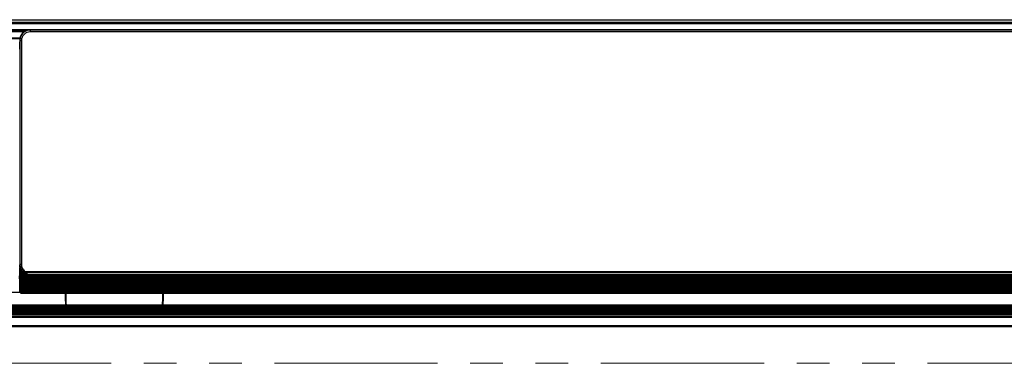
# Model space of a CAD drawing. Extents: x -806 to 1022, y -876 to 677.
# Drawn here: x -426 to -238, y -317 to -251 of the extents above; entities that cross this region are included whole.
import ezdxf

# ---------------------------------------------------------------- set-up
doc = ezdxf.new("R2010")
doc.units = 0
doc.header["$LTSCALE"] = 50
doc.header["$MEASUREMENT"] = 0
doc.linetypes.add('PHANTOM2', pattern=[1.25, 0.625, -0.125, 0.125, -0.125, 0.125, -0.125])
doc.layers.add('DETAIL', color=5, linetype='CONTINUOUS')
doc.layers.add('OUTLINE', color=3, linetype='CONTINUOUS')
doc.layers.add('SERVICE_SPACE', color=2, linetype='PHANTOM2', lineweight=18)

msp = doc.modelspace()

# ---------------------------------------------------------------- linework, layer by layer
at = {"layer": 'DETAIL'}
for p, q in [((485.26, -251.733), (-485.26, -251.733)), ((-480.98, -251.128), (480.98, -251.128)), ((-480.98, -251.578), (480.98, -251.578)), ((329.071, -251.919), (-429.045, -251.919)), ((-428.752, -253.027), (328.778, -253.027)), ((-428.719, -253.158), (-424.591, -253.158)), ((-428.465, -253.412), (-425.124, -253.412)), ((-425.914, -254.469), (-425.931, -254.524)), ((-425.896, -254.414), (-425.914, -254.469)), ((-425.875, -254.358), (-425.896, -254.414)), ((-425.853, -254.301), (-425.875, -254.358)), ((-425.828, -254.245), (-425.853, -254.301)), ((-425.801, -254.188), (-425.828, -254.245)), ((-425.772, -254.131), (-425.801, -254.188)), ((-425.741, -254.074), (-425.772, -254.131)), ((-425.707, -254.018), (-425.741, -254.074)), ((-425.671, -253.962), (-425.707, -254.018)), ((-425.633, -253.907), (-425.671, -253.962)), ((-425.592, -253.852), (-425.633, -253.907)), ((-425.549, -253.798), (-425.592, -253.852)), ((-425.504, -253.745), (-425.549, -253.798)), ((-425.456, -253.693), (-425.504, -253.745)), ((-425.406, -253.642), (-425.456, -253.693)), ((-425.354, -253.592), (-425.406, -253.642)), ((-425.299, -253.544), (-425.354, -253.592)), ((-425.242, -253.498), (-425.299, -253.544)), ((-425.183, -253.453), (-425.242, -253.498)), ((-425.121, -253.41), (-425.183, -253.453)), ((-425.057, -253.369), (-425.121, -253.41)), ((-424.991, -253.329), (-425.057, -253.369)), ((-424.922, -253.292), (-424.991, -253.329)), ((-424.851, -253.258), (-424.922, -253.292)), ((-424.778, -253.225), (-424.851, -253.258)), ((-424.703, -253.195), (-424.778, -253.225)), ((-424.625, -253.168), (-424.703, -253.195)), ((-424.546, -253.144), (-424.625, -253.168)), ((-424.464, -253.123), (-424.546, -253.144)), ((-424.38, -253.105), (-424.464, -253.123)), ((-424.294, -253.091), (-424.38, -253.105)), ((-424.207, -253.08), (-424.294, -253.091)), ((-424.118, -253.073), (-424.207, -253.08)), ((-424.027, -253.07), (-424.118, -253.073)), ((-424.006, -253.07), (-424.027, -253.07)), ((-424.008, -253.084), (-424.011, -253.101)), ((-423.99, -253.101), (-424.011, -253.101)), ((-424.008, -253.084), (-52.992, -253.084)), ((-424.006, -253.07), (-424.007, -253.08)), ((-424.006, -253.07), (-52.994, -253.07)), ((-423.99, -253.101), (-423.986, -253.132)), ((-53.01, -253.101), (-423.99, -253.101)), ((-423.986, -253.132), (-423.986, -253.46)), ((-53.014, -253.132), (-423.986, -253.132)), ((-53.014, -253.46), (-423.986, -253.46)), ((-425.975, -254.775), (-428.537, -254.775)), ((-428.516, -254.71), (-425.975, -254.71)), ((-428.465, -254.619), (-425.955, -254.619)), ((-426.018, -256.8), (-425.99, -255.348)), ((-426.01, -255.088), (-426.01, -255.348)), ((-426, -255.876), (-426.01, -255.348)), ((-425.99, -255.348), (-426.01, -255.348)), ((-425.99, -255.088), (-425.99, -255.348)), ((-425.99, -255.088), (-425.985, -255.121)), ((-425.985, -255.121), (-425.981, -297.984)), ((-425.931, -254.524), (-425.945, -254.578)), ((-425.685, -255.151), (-425.681, -298.018)), ((-425.981, -297.984), (-426.018, -298.141)), ((-426.005, -298.363), (-426.005, -301.431)), ((-425.976, -298.552), (-425.974, -298.684)), ((-425.975, -298.796), (-425.975, -298.813)), ((-425.971, -299.093), (-425.975, -298.798)), ((-425.975, -298.804), (-425.975, -298.807)), ((-425.975, -298.807), (-425.971, -298.929)), ((-425.975, -298.96), (-425.975, -298.977)), ((-425.971, -299.258), (-425.975, -298.963)), ((-425.975, -298.968), (-425.975, -298.969)), ((-425.975, -298.969), (-425.971, -299.093)), ((-425.975, -299.125), (-425.975, -299.142)), ((-425.971, -299.422), (-425.975, -299.127)), ((-425.975, -299.133), (-425.975, -299.133)), ((-425.975, -299.133), (-425.971, -299.258)), ((-425.975, -299.29), (-425.975, -299.306)), ((-425.971, -299.587), (-425.975, -299.292)), ((-425.975, -299.297), (-425.975, -299.298)), ((-425.975, -299.298), (-425.971, -299.422)), ((-425.975, -299.454), (-425.975, -299.47)), ((-425.971, -299.751), (-425.975, -299.456)), ((-425.975, -299.462), (-425.975, -299.462)), ((-425.975, -299.462), (-425.971, -299.587)), ((-425.975, -299.619), (-425.975, -299.635)), ((-425.971, -299.916), (-425.975, -299.621)), ((-425.975, -299.626), (-425.975, -299.627)), ((-425.975, -299.627), (-425.971, -299.751)), ((-425.973, -298.688), (-425.974, -298.684)), ((-425.971, -298.929), (-425.974, -298.688)), ((-425.973, -298.688), (-425.971, -298.717)), ((-425.971, -298.717), (-425.963, -298.76)), ((-425.971, -298.932), (-425.971, -298.929)), ((-425.971, -299.097), (-425.971, -299.093)), ((-425.971, -299.261), (-425.971, -299.258)), ((-425.971, -299.426), (-425.971, -299.422)), ((-425.971, -299.59), (-425.971, -299.587)), ((-425.963, -298.76), (-425.948, -298.803)), ((-425.948, -298.803), (-425.928, -298.844)), ((-425.928, -298.844), (-425.903, -298.88)), ((-425.903, -298.88), (-425.875, -298.911)), ((-425.875, -298.911), (-425.863, -298.922)), ((-425.671, -299.38), (-425.673, -299.276)), ((-425.671, -299.544), (-425.673, -299.388)), ((-425.671, -299.709), (-425.673, -299.553)), ((-425.671, -299.388), (-425.671, -299.38)), ((-425.589, -299.388), (-425.671, -299.388)), ((-425.671, -299.553), (-425.671, -299.544)), ((-425.447, -299.553), (-425.671, -299.553)), ((-425.671, -299.717), (-425.671, -299.709)), ((-425.03, -299.367), (-425.03, -299.55)), ((-425.03, -299.367), (-51.97, -299.367)), ((-425.03, -299.55), (-51.97, -299.55)), ((-426.005, -301.431), (-426.035, -300.202)), ((-426.009, -301.63), (-426.013, -301.436)), ((-425.975, -299.783), (-425.975, -299.799)), ((-425.971, -300.08), (-425.975, -299.785)), ((-425.975, -299.79), (-425.975, -299.791)), ((-425.975, -299.791), (-425.971, -299.916)), ((-425.975, -299.947), (-425.975, -299.964)), ((-425.971, -300.245), (-425.975, -299.949)), ((-425.975, -299.955), (-425.975, -299.956)), ((-425.975, -299.956), (-425.971, -300.08)), ((-425.975, -300.111), (-425.975, -300.128)), ((-425.971, -300.409), (-425.975, -300.114)), ((-425.975, -300.119), (-425.975, -300.12)), ((-425.975, -300.12), (-425.971, -300.245)), ((-425.975, -300.276), (-425.975, -300.293)), ((-425.971, -300.574), (-425.975, -300.278)), ((-425.975, -300.284), (-425.975, -300.285)), ((-425.975, -300.285), (-425.971, -300.409)), ((-425.975, -300.44), (-425.975, -300.457)), ((-425.971, -300.738), (-425.975, -300.443)), ((-425.975, -300.448), (-425.975, -300.449)), ((-425.975, -300.449), (-425.971, -300.574)), ((-425.975, -300.605), (-425.975, -300.622)), ((-425.971, -300.903), (-425.975, -300.607)), ((-425.975, -300.613), (-425.975, -300.614)), ((-425.975, -300.614), (-425.971, -300.738)), ((-425.975, -300.769), (-425.975, -300.786)), ((-425.971, -301.067), (-425.975, -300.772)), ((-425.975, -300.777), (-425.975, -300.778)), ((-425.975, -300.778), (-425.971, -300.903)), ((-425.975, -300.934), (-425.975, -300.951)), ((-425.971, -301.231), (-425.975, -300.937)), ((-425.975, -300.942), (-425.975, -300.943)), ((-425.975, -300.943), (-425.971, -301.067)), ((-425.975, -301.098), (-425.975, -301.115)), ((-425.971, -301.396), (-425.975, -301.101)), ((-425.975, -301.106), (-425.975, -301.107)), ((-425.975, -301.107), (-425.971, -301.231)), ((-425.975, -301.263), (-425.975, -301.28)), ((-425.971, -301.56), (-425.975, -301.265)), ((-425.975, -301.271), (-425.975, -301.271)), ((-425.975, -301.271), (-425.971, -301.396)), ((-425.975, -301.427), (-425.975, -301.444)), ((-425.971, -301.725), (-425.975, -301.43)), ((-425.975, -301.435), (-425.975, -301.436)), ((-425.975, -301.436), (-425.971, -301.56)), ((-425.975, -301.592), (-425.975, -301.609)), ((-425.971, -301.889), (-425.975, -301.594)), ((-425.975, -301.6), (-425.975, -301.6)), ((-425.971, -299.755), (-425.971, -299.751)), ((-425.971, -299.919), (-425.971, -299.916)), ((-425.971, -300.083), (-425.971, -300.08)), ((-425.971, -300.248), (-425.971, -300.245)), ((-425.971, -300.412), (-425.971, -300.409)), ((-425.971, -300.577), (-425.971, -300.574)), ((-425.971, -300.741), (-425.971, -300.738)), ((-425.971, -300.906), (-425.971, -300.903)), ((-425.971, -301.07), (-425.971, -301.067)), ((-425.971, -301.235), (-425.971, -301.231)), ((-425.971, -301.399), (-425.971, -301.396)), ((-425.971, -301.564), (-425.971, -301.56)), ((-425.671, -299.873), (-425.673, -299.717)), ((-425.671, -300.038), (-425.673, -299.882)), ((-425.671, -300.202), (-425.673, -300.046)), ((-425.671, -300.367), (-425.673, -300.211)), ((-425.671, -300.531), (-425.673, -300.375)), ((-425.671, -300.696), (-425.673, -300.539)), ((-425.671, -300.86), (-425.673, -300.704)), ((-425.671, -301.025), (-425.673, -300.868)), ((-425.671, -301.189), (-425.673, -301.033)), ((-425.671, -301.354), (-425.673, -301.197)), ((-425.671, -301.518), (-425.673, -301.362)), ((-425.671, -301.683), (-425.673, -301.526)), ((-425.267, -299.717), (-425.671, -299.717)), ((-425.671, -299.882), (-425.671, -299.873)), ((-425.026, -299.882), (-425.671, -299.882)), ((-425.671, -300.046), (-425.671, -300.038)), ((-424.669, -300.046), (-425.671, -300.046)), ((-425.671, -300.21), (-425.671, -300.202)), ((-51.329, -300.21), (-425.671, -300.21)), ((-425.671, -300.375), (-425.671, -300.367)), ((-51.329, -300.375), (-425.671, -300.375)), ((-425.671, -300.539), (-425.671, -300.531)), ((-51.329, -300.539), (-425.671, -300.539)), ((-425.671, -300.704), (-425.671, -300.696)), ((-51.329, -300.704), (-425.671, -300.704)), ((-425.671, -300.868), (-425.671, -300.86)), ((-51.329, -300.868), (-425.671, -300.868)), ((-425.671, -301.033), (-425.671, -301.025)), ((-51.329, -301.033), (-425.671, -301.033)), ((-425.671, -301.197), (-425.671, -301.189)), ((-51.329, -301.197), (-425.671, -301.197)), ((-425.671, -301.362), (-425.671, -301.354)), ((-51.329, -301.362), (-425.671, -301.362)), ((-425.671, -301.526), (-425.671, -301.518)), ((-51.329, -301.526), (-425.671, -301.526)), ((-423.992, -300.022), (-424.024, -300.156)), ((-52.976, -300.156), (-424.024, -300.156)), ((-423.992, -300.022), (-423.992, -299.94)), ((-423.992, -299.94), (-53.008, -299.94)), ((-423.992, -300.022), (-53.008, -300.022)), ((-428.5, -303.382), (-425.942, -303.382)), ((-426.009, -301.63), (-425.993, -302.439)), ((-425.993, -302.439), (-425.989, -302.564)), ((-425.989, -302.564), (-425.981, -302.995)), ((-425.981, -302.995), (-425.979, -302.977)), ((-425.973, -303.256), (-425.979, -302.977)), ((-425.975, -301.6), (-425.971, -301.725)), ((-425.975, -301.756), (-425.975, -301.773)), ((-425.971, -302.054), (-425.975, -301.759)), ((-425.975, -301.764), (-425.975, -301.765)), ((-425.975, -301.765), (-425.971, -301.889)), ((-425.975, -301.921), (-425.975, -301.938)), ((-425.971, -302.218), (-425.975, -301.923)), ((-425.975, -301.929), (-425.975, -301.929)), ((-425.975, -301.929), (-425.971, -302.054)), ((-425.975, -302.085), (-425.975, -302.102)), ((-425.971, -302.383), (-425.975, -302.088)), ((-425.975, -302.093), (-425.975, -302.094)), ((-425.975, -302.094), (-425.971, -302.218)), ((-425.975, -302.25), (-425.975, -302.266)), ((-425.971, -302.547), (-425.975, -302.252)), ((-425.975, -302.258), (-425.975, -302.258)), ((-425.975, -302.258), (-425.971, -302.383)), ((-425.975, -302.414), (-425.975, -302.431)), ((-425.971, -302.712), (-425.975, -302.416)), ((-425.975, -302.422), (-425.975, -302.423)), ((-425.975, -302.423), (-425.971, -302.547)), ((-425.975, -302.579), (-425.975, -302.595)), ((-425.971, -302.876), (-425.975, -302.581)), ((-425.975, -302.587), (-425.975, -302.587)), ((-425.975, -302.587), (-425.971, -302.712)), ((-425.975, -302.743), (-425.975, -302.76)), ((-425.971, -303.041), (-425.975, -302.745)), ((-425.975, -302.751), (-425.975, -302.752)), ((-425.975, -302.752), (-425.971, -302.876)), ((-425.975, -302.908), (-425.975, -302.924)), ((-425.971, -303.208), (-425.975, -302.91)), ((-425.975, -302.915), (-425.975, -302.916)), ((-425.975, -302.916), (-425.971, -303.041)), ((-425.973, -303.16), (-425.973, -303.158)), ((-425.973, -303.159), (-425.971, -303.208)), ((-425.973, -303.254), (-425.973, -303.16)), ((-425.971, -301.728), (-425.971, -301.725)), ((-425.971, -301.893), (-425.971, -301.889)), ((-425.971, -302.057), (-425.971, -302.054)), ((-425.971, -302.222), (-425.971, -302.218)), ((-425.971, -302.386), (-425.971, -302.383)), ((-425.971, -302.551), (-425.971, -302.547)), ((-425.971, -302.715), (-425.971, -302.712)), ((-425.971, -302.879), (-425.971, -302.876)), ((-425.971, -303.044), (-425.971, -303.041)), ((-425.971, -303.216), (-425.971, -303.208)), ((-425.671, -301.847), (-425.673, -301.691)), ((-425.671, -302.012), (-425.673, -301.855)), ((-425.671, -302.176), (-425.673, -302.02)), ((-425.671, -302.34), (-425.673, -302.184)), ((-425.671, -302.505), (-425.673, -302.349)), ((-425.671, -302.669), (-425.673, -302.513)), ((-425.671, -302.834), (-425.673, -302.678)), ((-425.671, -302.998), (-425.673, -302.842)), ((-425.671, -303.163), (-425.673, -303.007)), ((-425.671, -303.327), (-425.673, -303.171)), ((-425.671, -303.494), (-425.673, -303.335)), ((-425.671, -301.691), (-425.671, -301.683)), ((-51.329, -301.691), (-425.671, -301.691)), ((-425.671, -301.855), (-425.671, -301.847)), ((-51.329, -301.855), (-425.671, -301.855)), ((-425.671, -302.02), (-425.671, -302.012)), ((-51.329, -302.02), (-425.671, -302.02)), ((-425.671, -302.184), (-425.671, -302.176)), ((-51.329, -302.184), (-425.671, -302.184)), ((-425.671, -302.349), (-425.671, -302.34)), ((-51.329, -302.349), (-425.671, -302.349)), ((-425.671, -302.513), (-425.671, -302.505)), ((-51.329, -302.513), (-425.671, -302.513)), ((-425.671, -302.678), (-425.671, -302.669)), ((-51.329, -302.678), (-425.671, -302.678)), ((-425.671, -302.842), (-425.671, -302.834)), ((-51.329, -302.842), (-425.671, -302.842)), ((-425.671, -303.007), (-425.671, -302.998)), ((-51.329, -303.007), (-425.671, -303.007)), ((-425.671, -303.171), (-425.671, -303.163)), ((-51.329, -303.171), (-425.671, -303.171)), ((-425.671, -303.335), (-425.671, -303.327)), ((-51.329, -303.335), (-425.671, -303.335)), ((-425.673, -303.549), (-425.673, -303.502)), ((-425.673, -303.548), (-51.327, -303.548)), ((-51.327, -303.549), (-425.673, -303.549)), ((-425.671, -303.502), (-425.671, -303.494)), ((-51.329, -303.502), (-425.671, -303.502)), ((-417.235, -303.679), (-417.194, -303.679)), ((-398.606, -303.679), (-398.565, -303.679)), ((-428.5, -305.762), (-417.23, -305.762)), ((-417.12, -305.97), (-428.5, -305.97)), ((-416.989, -306.134), (-428.5, -306.134)), ((-416.858, -306.299), (-428.5, -306.299)), ((-416.727, -306.463), (-428.5, -306.463)), ((-416.596, -306.627), (-428.5, -306.627)), ((-416.464, -306.792), (-428.5, -306.792)), ((328.5, -306.956), (-428.5, -306.956)), ((328.5, -307.12), (-428.5, -307.12)), ((-417.23, -305.762), (-417.189, -305.68)), ((-417.184, -305.686), (-417.123, -305.962)), ((-417.124, -305.762), (-398.676, -305.762)), ((-417.116, -305.965), (-417.058, -305.845)), ((-417.018, -305.962), (-417.062, -305.762)), ((-417.052, -305.852), (-416.992, -306.126)), ((-417.014, -305.97), (-398.786, -305.97)), ((-416.985, -306.13), (-416.927, -306.01)), ((-416.887, -306.126), (-416.921, -305.97)), ((-416.921, -306.016), (-416.861, -306.291)), ((-416.883, -306.134), (-398.917, -306.134)), ((-416.854, -306.294), (-416.796, -306.174)), ((-416.756, -306.291), (-416.79, -306.134)), ((-416.79, -306.181), (-416.73, -306.455)), ((-416.752, -306.299), (-399.048, -306.299)), ((-416.723, -306.458), (-416.665, -306.339)), ((-416.625, -306.455), (-416.659, -306.299)), ((-416.659, -306.345), (-416.599, -306.619)), ((-416.621, -306.463), (-399.179, -306.463)), ((-416.592, -306.623), (-416.534, -306.503)), ((-416.494, -306.619), (-416.528, -306.463)), ((-416.528, -306.509), (-416.468, -306.783)), ((-416.49, -306.627), (-399.31, -306.627)), ((-416.461, -306.787), (-416.425, -306.713)), ((-416.425, -306.619), (-416.425, -306.713)), ((-416.419, -306.707), (-416.425, -306.713)), ((-416.363, -306.783), (-416.397, -306.627)), ((-416.359, -306.792), (-413.962, -306.792)), ((-413.962, -306.783), (-413.956, -306.627)), ((-401.848, -306.662), (-413.952, -306.662)), ((-401.838, -306.783), (-401.844, -306.627)), ((-401.838, -306.792), (-399.441, -306.792)), ((-399.437, -306.783), (-399.403, -306.627)), ((-399.393, -306.701), (-399.41, -306.696)), ((-399.375, -306.713), (-399.375, -306.627)), ((-399.339, -306.787), (-399.375, -306.713)), ((299.336, -306.792), (-399.336, -306.792)), ((-399.272, -306.509), (-399.332, -306.783)), ((-399.306, -306.619), (-399.272, -306.463)), ((-399.208, -306.623), (-399.266, -306.503)), ((299.204, -306.627), (-399.204, -306.627)), ((-399.141, -306.345), (-399.201, -306.619)), ((-399.175, -306.455), (-399.141, -306.299)), ((-399.077, -306.458), (-399.135, -306.339)), ((299.073, -306.463), (-399.073, -306.463)), ((-399.01, -306.181), (-399.07, -306.455)), ((-399.044, -306.291), (-399.01, -306.134)), ((-398.946, -306.294), (-399.004, -306.174)), ((298.942, -306.299), (-398.942, -306.299)), ((-398.879, -306.016), (-398.939, -306.291)), ((-398.913, -306.126), (-398.879, -305.97)), ((-398.815, -306.13), (-398.873, -306.01)), ((298.811, -306.134), (-398.811, -306.134)), ((-398.748, -305.852), (-398.808, -306.126)), ((-398.782, -305.962), (-398.738, -305.762)), ((-398.684, -305.965), (-398.742, -305.845)), ((298.68, -305.97), (-398.68, -305.97)), ((-398.616, -305.686), (-398.677, -305.962)), ((-398.57, -305.762), (-398.611, -305.68)), ((-398.57, -305.762), (298.57, -305.762)), ((328.506, -307.931), (-428.506, -307.931)), ((328.504, -308.204), (-428.504, -308.204)), ((328.5, -307.285), (-428.5, -307.285)), ((328.5, -307.449), (-428.5, -307.449)), ((-428.5, -307.579), (328.5, -307.579)), ((497, -310), (-497, -310)), ((328.493, -309.798), (-428.493, -309.798)), ((328.493, -309.808), (-428.493, -309.808)), ((328.493, -309.91), (-428.493, -309.91)), ((328.493, -309.911), (-428.493, -309.911))]:
    msp.add_line(p, q, dxfattribs=at)
for centre, radius, start, end in [((-423.651, -253.105), 0.357, 175.88541, 176.56875), ((-424.03, -255.089), 1.98, 169.72963, 179.98497), ((-424.009, -255.089), 1.98, 168.76866, 179.98362), ((-424.04, -255.087), 1.97, 168.69349, 169.72425), ((-423.945, -297.983), 2.035, 180.03231, 185.20723), ((-425.692, -298.815), 0.282, 181.02187, 185.97821), ((-425.692, -298.979), 0.282, 181.02187, 185.97821), ((-425.692, -299.144), 0.282, 181.02187, 185.97821), ((-425.692, -299.308), 0.282, 181.02187, 185.97821), ((-425.692, -299.473), 0.282, 181.02187, 185.97821), ((-425.692, -299.637), 0.282, 181.02187, 185.97821), ((-425.671, -298.924), 0.3, 181.62262, 263.36937), ((-425.692, -299.802), 0.282, 181.02187, 185.97821), ((-425.692, -299.966), 0.282, 181.02187, 185.97821), ((-425.692, -300.131), 0.282, 181.02187, 185.97821), ((-425.692, -300.295), 0.282, 181.02187, 185.97821), ((-425.692, -300.46), 0.282, 181.02187, 185.97821), ((-425.692, -300.624), 0.282, 181.02187, 185.97821), ((-425.692, -300.789), 0.282, 181.02187, 185.97821), ((-425.692, -300.953), 0.282, 181.02187, 185.97821), ((-425.692, -301.118), 0.282, 181.02187, 185.97821), ((-425.692, -301.282), 0.282, 181.02187, 185.97821), ((-425.692, -301.446), 0.282, 181.02187, 185.97821), ((-425.687, -301.062), 0.284, 181.03989, 190.82461), ((-425.688, -301.391), 0.283, 181.02632, 187.35881), ((-425.67, -301.061), 0.301, 218.11248, 232.88801), ((-425.67, -301.225), 0.301, 218.11248, 232.88801), ((-425.683, -302.99), 0.298, 181.00468, 185.03462), ((-425.692, -301.611), 0.282, 181.02187, 185.97821), ((-425.692, -301.775), 0.282, 181.02187, 185.97821), ((-425.692, -301.94), 0.282, 181.02187, 185.97821), ((-425.692, -302.104), 0.282, 181.02187, 185.97821), ((-425.692, -302.269), 0.282, 181.02187, 185.97821), ((-425.692, -302.433), 0.282, 181.02187, 185.97821), ((-425.692, -302.598), 0.282, 181.02187, 185.97821), ((-425.692, -302.762), 0.282, 181.02187, 185.97821), ((-425.692, -302.927), 0.282, 181.02187, 185.97821), ((-425.675, -303.249), 0.298, 181.02308, 189.33966), ((-425.673, -303.249), 0.3, 181.29679, 210.63604), ((-425.67, -303.202), 0.302, 182.71233, 195.79714), ((-425.674, -303.249), 0.299, 191.70771, 197.74032), ((-425.677, -303.25), 0.296, 197.74703, 200.31389), ((-425.675, -303.249), 0.298, 200.31812, 206.55051), ((-425.674, -303.249), 0.299, 206.54692, 208.62205), ((-425.675, -303.249), 0.299, 208.61791, 216.83602), ((-425.673, -303.247), 0.302, 216.89838, 252.22148), ((-425.673, -303.245), 0.303, 252.31896, 269.93991)]:
    msp.add_arc(centre, radius, start, end, dxfattribs=at)
for centre, major_axis, ratio, start_param, end_param in [((-424.034, -300.202), (2, -0.002), 0.1820244, 2.9728307, 3.1460879), ((-417.195, -303.877), (0, 2), 0.0524078, 1.4061759, 2.8008501), ((-417.195, -303.877), (0, 0.8), 0.0524078, 1.3206906, 3.0759683), ((-415.773, -310.807), (0, 28.8), 0.0524078, 1.3160193, 1.3206906), ((-417.089, -303.877), (0, 2), 0.0524078, 1.406138, 2.8008501), ((-398.711, -303.877), (0, 2), 0.0524078, -2.8008501, -1.406138), ((-398.605, -303.877), (0, 0.8), 0.0524078, -3.0759683, -1.3206906), ((-398.605, -303.877), (0, 2), 0.0524078, -2.8008501, -1.4061759), ((-400.027, -310.807), (0, 28.8), 0.0524078, -1.3206906, -1.3160193), ((-417.187, -305.978), (0, 0.3), 0.0524078, -0.2352625, 0), ((-417.12, -305.67), (0, 0.3), 0.0524078, -3.3768551, -3.1415926), ((-417.056, -306.144), (0, 0.3), 0.0524078, -0.2342641, 0), ((-417.014, -305.67), (0, 0.3), 0.0524078, -3.3768551, -3.1415929), ((-416.989, -305.834), (0, 0.3), 0.0524078, -3.3758568, -3.1415926), ((-416.925, -306.308), (0, 0.3), 0.0524078, -0.2342015, 0), ((-416.883, -305.834), (0, 0.3), 0.0524078, -3.3758568, -3.1415929), ((-416.858, -305.999), (0, 0.3), 0.0524078, -3.3757942, -3.1415926), ((-416.794, -306.473), (0, 0.3), 0.0524078, -0.2341504, 0), ((-416.752, -305.999), (0, 0.3), 0.0524078, -3.3757942, -3.1415929), ((-416.727, -306.163), (0, 0.3), 0.0524078, -3.375743, -3.1415926), ((-416.663, -306.637), (0, 0.3), 0.0524078, -0.2340991, 0), ((-416.621, -306.163), (0, 0.3), 0.0524078, -3.375743, -3.1415929), ((-416.596, -306.327), (0, 0.3), 0.0524078, -3.3756918, -3.1415926), ((-416.532, -306.801), (0, 0.3), 0.0524078, -0.2340456, 0), ((-416.49, -306.327), (0, 0.3), 0.0524078, -3.3756918, -3.1415929), ((-416.464, -306.492), (0, 0.3), 0.0524078, -3.3756382, -3.1415926), ((-416.359, -306.492), (0, 0.3), 0.0524078, -3.3756382, -3.1415929), ((-399.441, -306.492), (0, 0.3), 0.0524078, -3.1415924, -2.9075471), ((-399.336, -306.492), (0, 0.3), 0.0524078, -3.1415927, -2.9075471), ((-399.31, -306.327), (0, 0.3), 0.0524078, -3.1415924, -2.9074935), ((-399.268, -306.801), (0, 0.3), 0.0524078, 0, 0.2340456), ((-399.204, -306.327), (0, 0.3), 0.0524078, -3.1415927, -2.9074935), ((-399.179, -306.163), (0, 0.3), 0.0524078, -3.1415924, -2.9074423), ((-399.137, -306.637), (0, 0.3), 0.0524078, 0, 0.2340991), ((-399.073, -306.163), (0, 0.3), 0.0524078, -3.1415927, -2.9074423), ((-399.048, -305.999), (0, 0.3), 0.0524078, -3.1415924, -2.9073911), ((-399.006, -306.473), (0, 0.3), 0.0524078, 0, 0.2341504), ((-398.942, -305.999), (0, 0.3), 0.0524078, -3.1415927, -2.9073911), ((-398.917, -305.834), (0, 0.3), 0.0524078, -3.1415924, -2.9073285), ((-398.875, -306.308), (0, 0.3), 0.0524078, 0, 0.2342015), ((-398.811, -305.834), (0, 0.3), 0.0524078, -3.1415927, -2.9073285), ((-398.786, -305.67), (0, 0.3), 0.0524078, -3.1415924, -2.9063302), ((-398.744, -306.144), (0, 0.3), 0.0524078, 0, 0.2342641), ((-398.68, -305.67), (0, 0.3), 0.0524078, -3.1415927, -2.9063302), ((-398.613, -305.978), (0, 0.3), 0.0524078, 0, 0.2352625)]:
    msp.add_ellipse(centre, major_axis=major_axis, ratio=ratio, start_param=start_param, end_param=end_param, dxfattribs=at)
for points, knots in [([(-423.986, -253.132), (-424.496, -253.132), (-425.556, -253.554), (-425.985, -254.614), (-425.985, -255.121)], [0, 0, 0, 0, 0.5009751, 1, 1, 1, 1]), ([(-424.011, -253.101), (-424.46, -253.101), (-425.384, -253.42), (-425.884, -254.262), (-425.972, -254.701)], [0, 0, 0, 0, 0.5010076, 1, 1, 1, 1]), ([(-424.011, -253.101), (-424.457, -253.104), (-425.371, -253.431), (-425.865, -254.267), (-425.952, -254.703)], [0, 0, 0, 0, 0.5010103, 1, 1, 1, 1]), ([(-423.986, -253.46), (-424.419, -253.46), (-425.321, -253.818), (-425.685, -254.719), (-425.685, -255.151)], [0, 0, 0, 0, 0.5008896, 1, 1, 1, 1]), ([(-425.985, -255.121), (-425.984, -255.13), (-425.942, -255.135), (-425.855, -255.151), (-425.755, -255.151), (-425.685, -255.151)], [0, 0, 0, 0, 0.0886244, 0.3064195, 1, 1, 1, 1]), ([(-424.024, -300.156), (-424.537, -300.156), (-425.602, -299.719), (-426.018, -298.652), (-426.018, -298.141)], [0, 0, 0, 0, 0.5007052, 1, 1, 1, 1]), ([(-425.981, -297.984), (-425.979, -297.993), (-425.938, -298), (-425.851, -298.017), (-425.751, -298.018), (-425.681, -298.018)], [0, 0, 0, 0, 0.0904218, 0.308209, 1, 1, 1, 1]), ([(-425.974, -298.684), (-425.973, -298.691), (-425.961, -298.705), (-425.946, -298.712), (-425.936, -298.716)], [0, 0, 0, 0, 0.3681132, 1, 1, 1, 1]), ([(-425.972, -298.168), (-425.948, -298.438), (-425.788, -298.973), (-425.428, -299.401), (-425.215, -299.569)], [0, 0, 0, 0, 0.4997477, 1, 1, 1, 1]), ([(-425.681, -298.018), (-425.681, -298.274), (-425.565, -298.793), (-425.232, -299.208), (-425.03, -299.367)], [0, 0, 0, 0, 0.4995104, 1, 1, 1, 1]), ([(-425.215, -299.569), (-425.206, -299.568), (-425.185, -299.543), (-425.122, -299.483), (-425.07, -299.416), (-425.03, -299.367)], [0, 0, 0, 0, 0.0966677, 0.3144975, 1, 1, 1, 1]), ([(-425.215, -299.569), (-425.204, -299.576), (-425.142, -299.598), (-425.075, -299.575), (-425.03, -299.55)], [0, 0, 0, 0, 0.2089012, 1, 1, 1, 1]), ([(-425.215, -299.569), (-425.136, -299.636), (-424.779, -299.894), (-424.328, -300.022), (-423.992, -300.022)], [0, 0, 0, 0, 0.2363554, 1, 1, 1, 1]), ([(-425.03, -299.55), (-424.965, -299.607), (-424.664, -299.829), (-424.279, -299.94), (-423.992, -299.94)], [0, 0, 0, 0, 0.2314398, 1, 1, 1, 1]), ([(-416.383, -306.694), (-416.391, -306.696), (-416.403, -306.699), (-416.415, -306.704), (-416.419, -306.707)], [0, 0, 0, 0, 0.5928755, 1, 1, 1, 1]), ([(-399.375, -306.713), (-399.376, -306.71), (-399.382, -306.705), (-399.389, -306.703), (-399.393, -306.701)], [0, 0, 0, 0, 0.3871679, 1, 1, 1, 1])]:
    msp.add_open_spline(points, degree=3, knots=knots, dxfattribs=at)
for points in [[(-425.971, -299.097), (-425.969, -299.183), (-425.921, -299.275), (-425.852, -299.327)], [(-425.971, -299.261), (-425.969, -299.348), (-425.921, -299.44), (-425.852, -299.492)], [(-425.971, -299.426), (-425.969, -299.512), (-425.921, -299.604), (-425.852, -299.656)], [(-425.971, -299.59), (-425.969, -299.677), (-425.921, -299.769), (-425.852, -299.821)], [(-425.852, -299.327), (-425.801, -299.366), (-425.735, -299.388), (-425.671, -299.388)], [(-425.852, -299.492), (-425.801, -299.53), (-425.735, -299.553), (-425.671, -299.553)], [(-425.852, -299.656), (-425.801, -299.695), (-425.735, -299.717), (-425.671, -299.717)], [(-425.971, -299.755), (-425.969, -299.841), (-425.921, -299.933), (-425.852, -299.985)], [(-425.971, -299.919), (-425.969, -300.006), (-425.921, -300.098), (-425.852, -300.15)], [(-425.971, -300.083), (-425.969, -300.17), (-425.921, -300.262), (-425.852, -300.314)], [(-425.971, -300.248), (-425.969, -300.334), (-425.921, -300.427), (-425.852, -300.479)], [(-425.971, -300.412), (-425.969, -300.499), (-425.921, -300.591), (-425.852, -300.643)], [(-425.971, -300.577), (-425.969, -300.663), (-425.921, -300.756), (-425.852, -300.808)], [(-425.971, -300.741), (-425.969, -300.828), (-425.921, -300.92), (-425.852, -300.972)], [(-425.971, -300.906), (-425.969, -300.992), (-425.921, -301.084), (-425.852, -301.137)], [(-425.971, -301.07), (-425.969, -301.133), (-425.946, -301.198), (-425.907, -301.247)], [(-425.971, -301.235), (-425.969, -301.297), (-425.946, -301.362), (-425.907, -301.411)], [(-425.971, -301.399), (-425.97, -301.437), (-425.962, -301.475), (-425.947, -301.509)], [(-425.971, -301.564), (-425.969, -301.65), (-425.921, -301.742), (-425.852, -301.795)], [(-425.947, -301.509), (-425.927, -301.556), (-425.893, -301.599), (-425.852, -301.63)], [(-425.852, -299.821), (-425.801, -299.859), (-425.735, -299.882), (-425.671, -299.882)], [(-425.852, -299.985), (-425.801, -300.024), (-425.735, -300.046), (-425.671, -300.046)], [(-425.852, -300.15), (-425.801, -300.188), (-425.735, -300.21), (-425.671, -300.21)], [(-425.852, -300.314), (-425.801, -300.353), (-425.735, -300.375), (-425.671, -300.375)], [(-425.852, -300.479), (-425.801, -300.517), (-425.735, -300.539), (-425.671, -300.539)], [(-425.852, -300.643), (-425.801, -300.682), (-425.735, -300.704), (-425.671, -300.704)], [(-425.852, -300.808), (-425.801, -300.846), (-425.735, -300.868), (-425.671, -300.868)], [(-425.852, -300.972), (-425.801, -301.011), (-425.735, -301.033), (-425.671, -301.033)], [(-425.852, -301.137), (-425.801, -301.175), (-425.735, -301.197), (-425.671, -301.197)], [(-425.852, -301.301), (-425.801, -301.339), (-425.735, -301.362), (-425.671, -301.362)], [(-425.852, -301.466), (-425.801, -301.504), (-425.735, -301.526), (-425.671, -301.526)], [(-425.971, -301.728), (-425.969, -301.815), (-425.921, -301.907), (-425.852, -301.959)], [(-425.971, -301.893), (-425.969, -301.979), (-425.921, -302.071), (-425.852, -302.123)], [(-425.971, -302.057), (-425.969, -302.144), (-425.921, -302.236), (-425.852, -302.288)], [(-425.971, -302.222), (-425.969, -302.308), (-425.921, -302.4), (-425.852, -302.452)], [(-425.971, -302.386), (-425.969, -302.473), (-425.921, -302.565), (-425.852, -302.617)], [(-425.971, -302.551), (-425.969, -302.637), (-425.921, -302.729), (-425.852, -302.781)], [(-425.971, -302.715), (-425.969, -302.802), (-425.921, -302.894), (-425.852, -302.946)], [(-425.971, -302.879), (-425.969, -302.966), (-425.921, -303.058), (-425.852, -303.11)], [(-425.971, -303.044), (-425.969, -303.13), (-425.921, -303.223), (-425.852, -303.275)], [(-425.96, -303.284), (-425.942, -303.345), (-425.903, -303.403), (-425.852, -303.442)], [(-425.931, -303.402), (-425.912, -303.435), (-425.885, -303.465), (-425.854, -303.488)], [(-425.852, -301.63), (-425.801, -301.668), (-425.735, -301.691), (-425.671, -301.691)], [(-425.852, -301.795), (-425.801, -301.833), (-425.735, -301.855), (-425.671, -301.855)], [(-425.852, -301.959), (-425.801, -301.997), (-425.735, -302.02), (-425.671, -302.02)], [(-425.852, -302.123), (-425.801, -302.162), (-425.735, -302.184), (-425.671, -302.184)], [(-425.852, -302.288), (-425.801, -302.326), (-425.735, -302.349), (-425.671, -302.349)], [(-425.852, -302.452), (-425.801, -302.491), (-425.735, -302.513), (-425.671, -302.513)], [(-425.852, -302.617), (-425.801, -302.655), (-425.735, -302.678), (-425.671, -302.678)], [(-425.852, -302.781), (-425.801, -302.82), (-425.735, -302.842), (-425.671, -302.842)], [(-425.852, -302.946), (-425.801, -302.984), (-425.735, -303.007), (-425.671, -303.007)], [(-425.852, -303.11), (-425.801, -303.149), (-425.735, -303.171), (-425.671, -303.171)], [(-425.852, -303.275), (-425.801, -303.313), (-425.735, -303.335), (-425.671, -303.335)], [(-425.852, -303.442), (-425.801, -303.48), (-425.735, -303.502), (-425.671, -303.502)], [(-425.854, -303.488), (-425.803, -303.527), (-425.737, -303.549), (-425.673, -303.549)]]:
    msp.add_open_spline(points, degree=3, dxfattribs=at)
at = {"layer": 'OUTLINE'}
msp.add_line((497, -310), (-497, -310), dxfattribs=at)
at = {"layer": 'SERVICE_SPACE'}
msp.add_line((529, -317), (-519, -317), dxfattribs=at)

doc.saveas('drawing.dxf')
